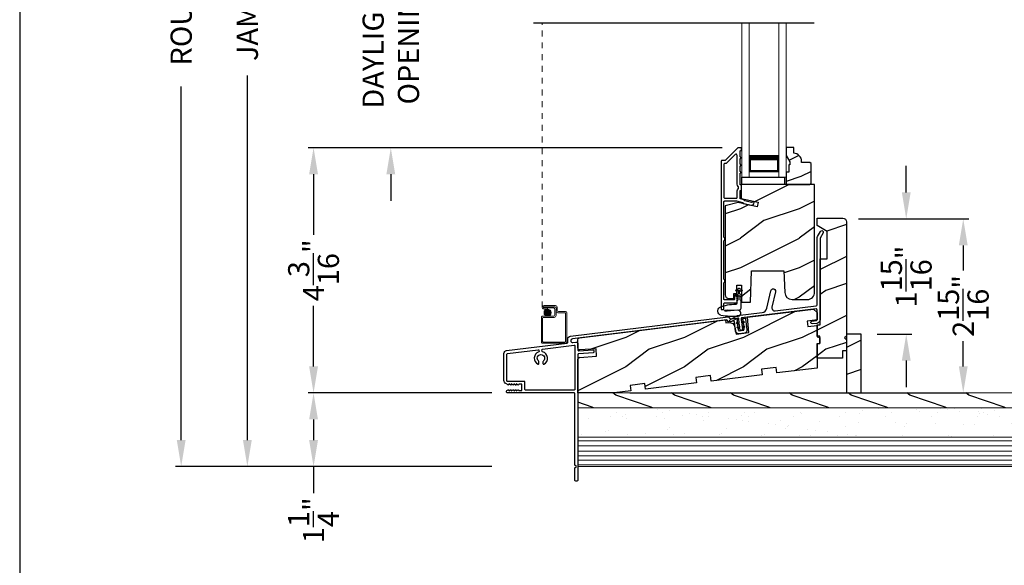
# Model space of a CAD drawing. Extents: x 102 to 204, y -200 to -134.
# Drawn here: x 102 to 119, y -167 to -158 of the extents above; entities that cross this region are included whole.
import ezdxf

# ---------------------------------------------------------------- set-up
doc = ezdxf.new("R2010")
doc.units = 0
doc.header["$LTSCALE"] = 2
doc.header["$MEASUREMENT"] = 0
doc.header["$PDMODE"] = 3
doc.linetypes.add('HIDDEN', pattern=[0.075, 0.05, -0.025])
doc.layers.get('0').update_dxf_attribs({"linetype": 'CONTINUOUS'})
doc.layers.get('DEFPOINTS').update_dxf_attribs({"color": 3, "linetype": 'CONTINUOUS'})
doc.layers.add('Dim', color=7, linetype='CONTINUOUS')
doc.styles.get("Standard").update_dxf_attribs({"font": 'arial.ttf'})
doc.dimstyles.new('STANDARD 1.5', dxfattribs={"dimtxt": 0.36, "dimasz": 0.45, "dimexe": 0.09375, "dimexo": 0.27, "dimgap": 0.135, "dimtad": 0, "dimdec": 4, "dimzin": 0, "dimdsep": 46, "dimlunit": 4, "dimtxsty": 'Standard', "dimcen": 0, "dimadec": 5, "dimazin": 0, "dimtfac": 1, "dimtdec": 4, "dimtofl": 0, "dimtmove": 0, "dimatfit": 3, "dimfxl": 1, "dimtolj": 1, "dimtzin": 0, "dimarcsym": 0})
pattern_1 = [(216.8699, (136.6993, -222.44121), (2.9999999, 2.0000001), [0.5, -4.5]), (206.5651, (137.2993, -222.7412), (-0.9999992, -1.0000013), [1.118034, -1.118034]), (198.4349, (137.2993, -223.2412), (-2.0000004, -0.9999984), [0.632456, -2.529822])]

# ---------------------------------------------------------------- blocks, each defined once
blk = doc.blocks.new('*D588')
at = {"layer": 'DEFPOINTS', "color": 0, "transparency": 16777216}
for p in [(106.995, -160.016), (114.211, -160.016), (110.296, -164.18)]:
    blk.add_point(p, dxfattribs=at)
at = {"layer": 'Dim', "color": 0, "lineweight": -2, "transparency": 16777216}
for p, q in [((113.941, -160.016), (106.901, -160.016)), ((106.995, -160.466), (106.995, -161.496)), ((106.995, -163.73), (106.995, -162.7)), ((110.026, -164.18), (106.901, -164.18))]:
    blk.add_line(p, q, dxfattribs=at)
at = {"layer": 'Dim', "color": 0, "transparency": 16777216}
for points in [[(106.92, -160.466), (107.07, -160.466), (106.995, -160.016)], [(106.92, -163.73), (107.07, -163.73), (106.995, -164.18)]]:
    blk.add_solid(points, dxfattribs=at)
at = {"layer": 'Dim', "color": 0, "transparency": 16777216, "insert": (106.995, -162.098), "char_height": 0.36, "attachment_point": 5, "rotation": 90}
blk.add_mtext('\\A1;4{\\H1x;\\S3/16;}"', dxfattribs=at)
blk = doc.blocks.new('*D589')
at = {"layer": 'DEFPOINTS', "color": 0, "transparency": 16777216}
for p in [(108.308, -156.392), (111.849, -156.392), (114.211, -160.016)]:
    blk.add_point(p, dxfattribs=at)
at = {"layer": 'Dim', "color": 0, "lineweight": -2, "transparency": 16777216}
for p, q in [((108.308, -155.942), (108.308, -155.492)), ((111.579, -156.392), (108.214, -156.392)), ((113.941, -160.016), (108.214, -160.016)), ((108.308, -160.466), (108.308, -160.916))]:
    blk.add_line(p, q, dxfattribs=at)
at = {"layer": 'Dim', "color": 0, "transparency": 16777216}
for points in [[(108.233, -155.942), (108.383, -155.942), (108.308, -156.392)], [(108.233, -160.466), (108.383, -160.466), (108.308, -160.016)]]:
    blk.add_solid(points, dxfattribs=at)
at = {"layer": 'Dim', "color": 0, "transparency": 16777216, "insert": (108.308, -158.204), "char_height": 0.36, "attachment_point": 5, "rotation": 90}
blk.add_mtext('\\A1;DAYLIGHT\\POPENING', dxfattribs=at)
blk = doc.blocks.new('*D548')
at = {"layer": 'DEFPOINTS', "color": 0, "transparency": 16777216}
for p in [(115.989, -161.226), (118.038, -161.226), (112.103, -164.181)]:
    blk.add_point(p, dxfattribs=at)
at = {"layer": 'Dim', "color": 0, "lineweight": -2, "transparency": 16777216}
for p, q in [((116.259, -161.226), (118.132, -161.226)), ((118.038, -161.676), (118.038, -162.104)), ((118.038, -163.731), (118.038, -163.303)), ((112.373, -164.181), (118.132, -164.181))]:
    blk.add_line(p, q, dxfattribs=at)
at = {"layer": 'Dim', "color": 0, "transparency": 16777216}
for points in [[(117.963, -161.676), (118.113, -161.676), (118.038, -161.226)], [(117.963, -163.731), (118.113, -163.731), (118.038, -164.181)]]:
    blk.add_solid(points, dxfattribs=at)
at = {"layer": 'Dim', "color": 0, "transparency": 16777216, "insert": (118.038, -162.703), "char_height": 0.36, "attachment_point": 5, "rotation": 90}
blk.add_mtext('\\A1;2{\\H1x;\\S15/16;}"', dxfattribs=at)
blk = doc.blocks.new('*D549')
at = {"layer": 'DEFPOINTS', "color": 0, "transparency": 16777216}
for p in [(105.87, -146.952), (110.296, -146.952), (110.296, -165.431)]:
    blk.add_point(p, dxfattribs=at)
at = {"layer": 'Dim', "color": 0, "lineweight": -2, "transparency": 16777216}
for p, q in [((110.026, -146.952), (105.776, -146.952)), ((105.87, -147.402), (105.87, -153.568)), ((105.87, -164.981), (105.87, -158.788)), ((110.026, -165.431), (105.776, -165.431))]:
    blk.add_line(p, q, dxfattribs=at)
at = {"layer": 'Dim', "color": 0, "transparency": 16777216}
for points in [[(105.795, -147.402), (105.945, -147.402), (105.87, -146.952)], [(105.795, -164.981), (105.945, -164.981), (105.87, -165.431)]]:
    blk.add_solid(points, dxfattribs=at)
at = {"layer": 'Dim', "color": 0, "transparency": 16777216, "insert": (105.87, -156.178), "char_height": 0.36, "attachment_point": 5, "rotation": 90}
blk.add_mtext('\\A1;JAMB / UNIT HEIGHT', dxfattribs=at)
blk = doc.blocks.new('*D550')
at = {"layer": 'DEFPOINTS', "color": 0, "transparency": 16777216}
for p in [(110.296, -146.452), (104.745, -165.431), (110.296, -165.431)]:
    blk.add_point(p, dxfattribs=at)
at = {"layer": 'Dim', "color": 0, "lineweight": -2, "transparency": 16777216}
for p, q in [((110.026, -146.452), (104.651, -146.452)), ((104.745, -146.902), (104.745, -152.383)), ((104.745, -164.981), (104.745, -158.975)), ((110.026, -165.431), (104.651, -165.431))]:
    blk.add_line(p, q, dxfattribs=at)
at = {"layer": 'Dim', "color": 0, "transparency": 16777216}
for points in [[(104.67, -146.902), (104.82, -146.902), (104.745, -146.452)], [(104.67, -164.981), (104.82, -164.981), (104.745, -165.431)]]:
    blk.add_solid(points, dxfattribs=at)
at = {"layer": 'Dim', "color": 0, "transparency": 16777216, "insert": (104.745, -155.679), "char_height": 0.36, "attachment_point": 5, "rotation": 90}
blk.add_mtext('\\A1;ROUGH OPENING HEIGHT', dxfattribs=at)
blk = doc.blocks.new('*D552')
at = {"layer": 'DEFPOINTS', "color": 0, "transparency": 16777216}
for p in [(115.989, -161.226), (116.304, -163.181), (117.069, -163.181)]:
    blk.add_point(p, dxfattribs=at)
at = {"layer": 'Dim', "color": 0, "lineweight": -2, "transparency": 16777216}
for p, q in [((117.069, -160.776), (117.069, -160.326)), ((116.259, -161.226), (117.163, -161.226)), ((116.574, -163.181), (117.163, -163.181)), ((117.069, -163.631), (117.069, -164.081))]:
    blk.add_line(p, q, dxfattribs=at)
at = {"layer": 'Dim', "color": 0, "transparency": 16777216}
for points in [[(116.994, -160.776), (117.144, -160.776), (117.069, -161.226)], [(116.994, -163.631), (117.144, -163.631), (117.069, -163.181)]]:
    blk.add_solid(points, dxfattribs=at)
at = {"layer": 'Dim', "color": 0, "transparency": 16777216, "insert": (117.069, -162.203), "char_height": 0.36, "attachment_point": 5, "rotation": 90}
blk.add_mtext('\\A1;1{\\H1x;\\S15/16;}"', dxfattribs=at)
blk = doc.blocks.new('NEW WS LY HEAD BOARD')
at = {"lineweight": 18}
h = blk.add_hatch(dxfattribs=at)
h.set_pattern_fill('AR-SAND', color=256, scale=0.25, style=0)
h.set_pattern_definition([(37.5, (-37.88374, -21.73782), (-0.0157483, 0.481706), [0, -0.38, 0, -0.425, 0, -0.40625]), (7.5, (-37.88374, -21.7378), (0.442444, 0.7055365), [0, -0.205, 0, -0.3425, 0, -0.13125]), (327.5, (-38.19124, -21.73782), (0.7785355, 0.0014148), [0, -0.125, 0, -0.45, 0, -0.5875]), (317.5, (-38.19124, -21.7378), (0.751532, 0.219419), [0, -0.0625, 0, -0.295, 0, -0.3375])])
h.paths.add_polyline_path([(-4.513, 0.75), (-4.513, 0.25), (9.447, 0.25), (9.447, 0.75)])
h = blk.add_hatch()
h.set_pattern_fill('WOOD2', color=256, pattern_type=2)
h.set_pattern_definition([(216.8699, (26.13309, -76.77877), (2.9999999, 2.0000001), [0.5, -4.5]), (206.5651, (26.7331, -77.07877), (-0.9999992, -1.0000013), [1.118034, -1.118034]), (198.4349, (26.7331, -77.57877), (-2.0000004, -0.9999984), [0.632456, -2.529822])])
h.paths.add_polyline_path([(9.447, 0.25), (-4.513, 0.25), (-4.513, 0), (-0.339, 0), (-0.339, 0), (-0.019, 0), (9.447, 0)])
at = {"color": 7, "linetype": 'Continuous', "lineweight": 15}
for p, q in [((9.447, 1.25), (-4.513, 1.25)), ((-4.513, 1.219), (-4.513, 1.25)), ((9.447, 1.219), (-4.513, 1.219)), ((9.447, 1.219), (-4.513, 1.219)), ((-4.513, 0.75), (-4.513, 1.219)), ((9.447, 1.219), (9.447, 1.25)), ((9.447, 0.75), (9.447, 1.219)), ((9.447, 0.75), (-4.513, 0.75)), ((9.447, 0.75), (-4.513, 0.75)), ((-4.513, 0.25), (-4.513, 0.75)), ((9.447, 0.25), (9.447, 0.75)), ((9.447, 0.25), (-4.513, 0.25)), ((-4.513, 0), (-4.513, 0.25)), ((9.447, 0.25), (-4.513, 0.25)), ((9.447, 0), (9.447, 0.25)), ((9.447, 0), (-4.513, 0))]:
    blk.add_line(p, q, dxfattribs=at)
at = {"lineweight": 18}
for p, q in [((9.422, 1.219), (0.922, 1.219)), ((9.422, 1.143), (-4.513, 1.143)), ((9.422, 1.066), (-4.513, 1.066)), ((9.422, 0.988), (-4.513, 0.988)), ((9.422, 0.9), (-4.513, 0.9)), ((9.422, 0.811), (-4.513, 0.811))]:
    blk.add_line(p, q, dxfattribs=at)
blk = doc.blocks.new('*D554')
at = {"color": 0, "lineweight": -2, "transparency": 16777216}
for p, q in [((110.026, -164.181), (106.901, -164.181)), ((106.995, -164.631), (106.995, -164.981)), ((110.026, -165.431), (106.901, -165.431)), ((106.995, -165.431), (106.995, -165.881))]:
    blk.add_line(p, q, dxfattribs=at)
at = {"color": 0, "transparency": 16777216}
for points in [[(106.92, -164.631), (107.07, -164.631), (106.995, -164.181)], [(106.92, -164.981), (107.07, -164.981), (106.995, -165.431)]]:
    blk.add_solid(points, dxfattribs=at)
at = {"layer": 'DEFPOINTS', "color": 0, "transparency": 16777216}
for p in [(110.296, -164.181), (106.995, -165.431), (110.296, -165.431)]:
    blk.add_point(p, dxfattribs=at)
at = {"color": 0, "transparency": 16777216, "insert": (106.995, -166.342), "char_height": 0.36, "attachment_point": 5, "rotation": 90}
blk.add_mtext('\\A1;1{\\H1x;\\S1/4;}"', dxfattribs=at)
blk = doc.blocks.new('A$C377F4E05')
at = {"lineweight": 0}
h = blk.add_hatch(color=0, dxfattribs=at)
edge = h.paths.add_edge_path()
edge.add_arc((0.141, 0.086), 0.0599, 0, 360)
at = {"linetype": 'HIDDEN', "lineweight": 0}
blk.add_line((0.051, 0.176), (0.051, 5), dxfattribs=at)
at = {"lineweight": 0}
for p, q in [((0.082, 0.206), (0.277, 0.206)), ((0.267, 0.186), (0.082, 0.186)), ((0.082, 0.186), (0.256, 0.186)), ((0.082, 0.166), (0.082, 0.186)), ((0.307, 0.176), (0.307, 0.126)), ((0.036, -0.413), (0.036, 0.006)), ((0.056, 0.026), (0.246, 0.026)), ((0.256, 0.006), (0.066, 0.006)), ((0.082, 0.166), (0.141, 0.166)), ((0.246, 0.166), (0.082, 0.166)), ((0.141, 0.146), (0.082, 0.146)), ((0.141, 0.166), (0.141, 0.146)), ((0.266, 0.046), (0.266, 0.146)), ((0.286, 0.156), (0.286, 0.036)), ((0.287, 0.116), (0.287, 0.166)), ((0.438, 0.086), (0.317, 0.086)), ((0.327, 0.106), (0.448, 0.106)), ((0.448, -0.403), (0.448, 0.076)), ((0.468, 0.086), (0.468, -0.413)), ((0.056, -0.004), (0.056, -0.403)), ((0.448, -0.433), (0.056, -0.433)), ((0.066, -0.413), (0.438, -0.413))]:
    blk.add_line(p, q, dxfattribs=at)
at = {"color": 0, "lineweight": 0}
blk.add_circle((0.141, 0.086), 0.0599, dxfattribs=at)
at = {"lineweight": 0}
for centre, radius, start, end in [((0.082, 0.176), 0.0301, 89.9994, 270.0006), ((0.082, 0.176), 0.0101, 90.0033, 269.9967), ((0.256, 0.156), 0.03, 0.0014, 89.9995), ((0.267, 0.166), 0.02, 0.0011, 89.9977), ((0.277, 0.176), 0.03, 0.0019, 89.9993), ((0.056, 0.006), 0.02, 89.9962, 180.0013), ((0.066, -0.004), 0.01, 90.0085, 179.9932), ((0.246, 0.146), 0.02, 0.0011, 89.9977), ((0.246, 0.046), 0.02, 270.0023, 359.9989), ((0.256, 0.036), 0.03, 270.0005, 359.9986), ((0.317, 0.116), 0.03, 179.9996, 269.9993), ((0.327, 0.126), 0.02, 180.0011, 269.9977), ((0.438, 0.076), 0.01, 359.9968, 90.0024), ((0.448, 0.086), 0.02, 0.0018, 89.997), ((0.056, -0.413), 0.02, 179.9987, 270.0038), ((0.066, -0.403), 0.01, 180.0068, 269.9915), ((0.438, -0.403), 0.01, 270.0091, 359.9918), ((0.448, -0.413), 0.02, 269.9973, 0.0006)]:
    blk.add_arc(centre, radius, start, end, dxfattribs=at)
blk = doc.blocks.new('A$C4B2351D0')
for p, q in [((0.286, 0.379), (0.334, 0.379)), ((0.334, 0.379), (0.334, 0.373)), ((0.334, 0.373), (0.353, 0.373)), ((0.353, 0.373), (0.337, 0.399)), ((0.359, 0.412), (0.382, 0.373)), ((0.382, 0.373), (0.44, 0.373)), ((0.44, 0.373), (0.424, 0.4))]:
    blk.add_line(p, q)
for points in [[(0.015, 0.053, -0.042868), (0.001, 0.35, -1), (0.101, 0.339), (0.086, 0.16), (0.083, 0.143), (0.084, 0.134), (0.087, 0.125), (0.092, 0.123), (0.098, 0.123), (0.103, 0.126), (0.105, 0.139), (0.106, 0.164), (0.101, 0.359)], [(0.015, 0.053, 0.611107), (0.15, 0.032, 0.109178), (0.203, 0.307, -0.414214), (0.228, 0.332), (0.259, 0.332, 0.198912), (0.268, 0.336), (0.276, 0.344, -0.198912), (0.285, 0.348), (0.334, 0.348), (0.334, 0.354), (0.353, 0.354), (0.337, 0.327, 1), (0.359, 0.314), (0.382, 0.354), (0.44, 0.354), (0.424, 0.327, 1), (0.446, 0.314), (0.469, 0.354, 1), (0.469, 0.373), (0.446, 0.412)], [(0.277, 0.382), (0.269, 0.391, 0.196834), (0.26, 0.394), (0.128, 0.394)]]:
    blk.add_lwpolyline(points, format="xyb")
for centre, radius, start, end in [((0.135, 0.362), 0.0335, 102.1542, 184.0642), ((0.286, 0.391), 0.0125, 225.4584, 270.0412), ((0.348, 0.406), 0.0125, 30, 210.0691), ((0.435, 0.406), 0.0125, 30, 210)]:
    blk.add_arc(centre, radius, start, end)
blk = doc.blocks.new('A$C235741C3')
at = {"lineweight": 0}
for p, q in [((0.002, 0), (0.002, 2.612)), ((0.127, 0), (0.127, 2.612)), ((0.627, 0), (0.627, 2.612)), ((0.752, 0), (0.752, 2.612)), ((0.627, 0.375), (0.627, 0.089)), ((0.127, 0), (0.002, 0)), ((0.627, 0.089), (0.127, 0.089)), ((0.627, 0), (0.752, 0))]:
    blk.add_line(p, q, dxfattribs=at)
for points, const_width in [([(0.627, 0.33), (0.127, 0.33)], 0.09), ([(0.142, 0.089), (0.142, 0.33)], 0.03), ([(0.612, 0.089), (0.612, 0.33)], 0.03), ([(0.612, 0.104), (0.142, 0.104)], 0.03)]:
    blk.add_lwpolyline(points, dxfattribs=dict(at, const_width=const_width))

msp = doc.modelspace()

# ---------------------------------------------------------------- hatches: boundary and pattern name
h = msp.add_hatch()
h.set_pattern_fill('WOOD2', color=256, scale=0.75, style=0, pattern_type=2)
h.set_pattern_definition([(216.8699, (138.82826, -225.15622), (2.24999994, 1.5000001), [0.375, -3.375]), (206.5651, (139.27826, -225.38122), (-0.7499994, -0.750001), [0.8385255, -0.8385255]), (198.4349, (139.27826, -225.75622), (-1.5000003, -0.7499988), [0.474342, -1.8973665])])
edge = h.paths.add_edge_path()
edge.add_line((115.08904, -160.25754), (115.08904, -160.30454))
edge.add_line((115.08904, -160.30454), (115.07304, -160.30454))
edge.add_line((115.07304, -160.30454), (115.07304, -160.42954))
edge.add_line((115.07304, -160.42954), (115.02604, -160.42954))
edge.add_line((115.02604, -160.42954), (115.02604, -160.64054))
edge.add_line((115.02604, -160.64054), (115.43104, -160.64054))
edge.add_line((115.43104, -160.64054), (115.45104, -160.62054))
edge.add_line((115.45104, -160.62054), (115.45104, -160.28554))
edge.add_line((115.45104, -160.28554), (115.43104, -160.26554))
edge.add_line((115.43104, -160.26554), (115.29104, -160.26554))
edge.add_line((115.29104, -160.26554), (115.29104, -160.24945))
edge.add_arc((115.15104, -160.24945), 0.14, 0, 87.953284)
edge.add_line((115.15604, -160.10954), (115.15604, -160.01554))
edge.add_line((115.15604, -160.01554), (115.02604, -160.01554))
edge.add_line((115.02604, -160.01554), (115.02604, -160.14842))
edge.add_line((115.02604, -160.14842), (115.08904, -160.25754))
h = msp.add_hatch()
h.set_pattern_fill('WOOD2', color=256, style=0, pattern_type=2)
h.set_pattern_definition([(216.8699, (449.64867, -226.25685), (2.99999992, 2.00000012), [0.5, -4.5]), (206.5651, (450.24867, -226.55685), (-0.99999916, -1.0000013), [1.118034, -1.118034]), (198.4349, (450.24867, -227.05685), (-2.00000043, -0.9999984), [0.632456, -2.529822])])
edge = h.paths.add_edge_path()
edge.add_line((114.18867, -162.34854), (114.26679, -162.34854))
edge.add_line((114.26679, -162.34854), (114.26679, -162.64104))
edge.add_line((114.26679, -162.64104), (114.42224, -162.64104))
edge.add_line((114.42224, -162.64104), (114.44079, -162.10979))
edge.add_line((114.44079, -162.10979), (114.99079, -162.10979))
edge.add_line((114.99079, -162.10979), (115.0035, -162.47353))
edge.add_arc((115.12842, -162.46917), 0.125, 181.999933, 270.000271)
edge.add_line((115.12842, -162.59417), (115.38679, -162.59417))
edge.add_arc((115.3868, -162.46917), 0.125, 269.999514, 360.000352)
edge.add_line((115.51179, -162.46917), (115.51179, -160.64054))
edge.add_line((115.51179, -160.64054), (114.26579, -160.64054))
edge.add_line((114.26579, -160.64054), (114.26579, -160.87683))
edge.add_line((114.26579, -160.87683), (114.55229, -160.94297))
edge.add_line((114.55229, -160.94297), (114.53472, -161.01909))
edge.add_line((114.53472, -161.01909), (114.21179, -160.94454))
edge.add_line((114.21179, -160.94454), (113.98979, -161.00403))
edge.add_line((113.98979, -161.00403), (113.98979, -162.51604))
edge.add_arc((114.05229, -162.51604), 0.0625, 179.999268, 270.001404)
edge.add_line((114.05229, -162.57854), (114.13979, -162.57854))
edge.add_line((114.13979, -162.57854), (114.13979, -162.49354))
edge.add_line((114.13979, -162.49354), (114.18867, -162.49354))
edge.add_line((114.18867, -162.49354), (114.18867, -162.34854))
h = msp.add_hatch()
h.set_pattern_fill('WOOD2', color=256, style=0, pattern_type=2)
h.set_pattern_definition(pattern_1)
edge = h.paths.add_edge_path()
edge.add_line((115.98335, -163.46397), (115.98335, -163.58897))
edge.add_line((115.98335, -163.58897), (115.55335, -163.58897))
edge.add_line((115.55335, -163.58897), (115.55335, -163.33897))
edge.add_line((115.55335, -163.33897), (115.60023, -163.33897))
edge.add_line((115.60023, -163.33897), (115.60023, -163.21397))
edge.add_line((115.60023, -163.21397), (115.55335, -163.21397))
edge.add_line((115.55335, -163.21397), (115.55335, -163.02647))
edge.add_line((115.55335, -163.02647), (115.60835, -163.02647))
edge.add_line((115.60835, -163.02647), (115.60835, -161.90097))
edge.add_line((115.60835, -161.90097), (115.72535, -161.90097))
edge.add_line((115.72535, -161.90097), (115.72535, -161.43827))
edge.add_line((115.72535, -161.43827), (115.55335, -161.33897))
edge.add_line((115.55335, -161.33897), (115.55335, -161.21397))
edge.add_line((115.55335, -161.21397), (115.99085, -161.21397))
edge.add_arc((115.99085, -161.27647), 0.0625, -0.000617, 90.001424, ccw=False)
edge.add_line((116.05335, -161.27647), (116.05335, -163.21397))
edge.add_line((116.05335, -163.21397), (116.0221, -163.24522))
edge.add_line((116.0221, -163.24522), (116.05335, -163.27647))
edge.add_line((116.05335, -163.27647), (116.05335, -163.46397))
edge.add_line((116.05335, -163.46397), (115.98335, -163.46397))
h = msp.add_hatch()
h.set_pattern_fill('WOOD2', color=256, style=0, pattern_type=2)
h.set_pattern_definition(pattern_1)
edge = h.paths.add_edge_path()
edge.add_line((112.38911, -164.1463), (112.10233, -164.18151))
edge.add_line((112.10233, -164.18151), (111.48735, -164.18151))
edge.add_line((111.48735, -164.18151), (111.48735, -163.60722))
edge.add_arc((111.5186, -163.60722), 0.03125, 94.001086, 179.998898, ccw=False)
edge.add_line((111.51642, -163.57605), (111.80542, -163.55584))
edge.add_line((111.80542, -163.55584), (111.79671, -163.43114))
edge.add_line((111.79671, -163.43114), (111.52078, -163.45044))
edge.add_arc((111.5186, -163.41927), 0.03125, 179.99925, 274.000721, ccw=False)
edge.add_line((111.48735, -163.41926), (111.48735, -163.27716))
edge.add_arc((111.5186, -163.27716), 0.03125, 96.999662, 180.00179, ccw=False)
edge.add_line((111.51479, -163.24614), (113.99551, -162.94155))
edge.add_line((113.99551, -162.94155), (114.00161, -162.99117))
edge.add_line((114.00161, -162.99117), (114.05335, -162.98482))
edge.add_arc((114.06478, -163.07787), 0.09375, 8.999989, 96.999656, ccw=False)
edge.add_line((114.15737, -163.0632), (114.17608, -163.18133))
edge.add_line((114.17608, -163.18133), (114.3932, -163.15467))
edge.add_line((114.3932, -163.15467), (114.37053, -162.8955))
edge.add_line((114.37053, -162.8955), (115.49085, -162.75794))
edge.add_line((115.49085, -162.75794), (115.55335, -162.81296))
edge.add_line((115.55335, -162.81296), (115.55335, -162.93918))
edge.add_line((115.55335, -162.93918), (115.38684, -162.95962))
edge.add_line((115.38684, -162.95962), (115.39826, -163.05267))
edge.add_line((115.39826, -163.05267), (115.55335, -163.03363))
edge.add_line((115.55335, -163.03363), (115.55335, -163.22653))
edge.add_line((115.55335, -163.22653), (115.60023, -163.23909))
edge.add_line((115.60023, -163.23909), (115.60023, -163.33897))
edge.add_line((115.60023, -163.33897), (115.55335, -163.35153))
edge.add_line((115.55335, -163.35153), (115.55335, -163.75778))
edge.add_line((115.55335, -163.75778), (114.87048, -163.84162))
edge.add_line((114.87048, -163.84162), (114.85902, -163.74832))
edge.add_line((114.85902, -163.74832), (114.61089, -163.77879))
edge.add_line((114.61089, -163.77879), (114.62234, -163.87209))
edge.add_line((114.62234, -163.87209), (113.75386, -163.97873))
edge.add_line((113.75386, -163.97873), (113.74241, -163.88543))
edge.add_line((113.74241, -163.88543), (113.49427, -163.91589))
edge.add_line((113.49427, -163.91589), (113.50573, -164.00919))
edge.add_line((113.50573, -164.00919), (112.63725, -164.11583))
edge.add_line((112.63725, -164.11583), (112.62579, -164.02253))
edge.add_line((112.62579, -164.02253), (112.37766, -164.053))
edge.add_line((112.37766, -164.053), (112.38911, -164.1463))
h = msp.add_hatch()
h.set_pattern_fill('WOOD2', color=256, pattern_type=2)
h.set_pattern_definition([(216.8699, (117.7184, -224.98047), (2.9999999, 2.0000001), [0.5, -4.5]), (206.5651, (118.3184, -225.28047), (-0.999999, -1.0000013), [1.118034, -1.118034]), (198.4349, (118.3184, -225.78047), (-2.0000004, -0.9999984), [0.632456, -2.529822])])
h.paths.add_polyline_path([(116.30412, -163.181), (116.05412, -163.181), (116.05412, -164.181), (116.30412, -164.181)])

# ---------------------------------------------------------------- linework, layer by layer
for points in [[(102.00003, -133.70553), (102.00003, -199.70555), (153.00004, -199.70555), (153.00004, -133.70553)], [(114.27604, -160.64054), (114.27604, -160.51659), (114.99804, -160.51659), (114.99804, -160.64054)], [(116.05412, -164.181), (116.30412, -164.181), (116.30412, -163.181), (116.05412, -163.181)]]:
    msp.add_lwpolyline(points, close=True)
for points in [[(113.96104, -162.76634, 0.41421327), (113.97104, -162.75634), (113.97104, -162.66134, -0.41425497), (113.98104, -162.65134), (114.18204, -162.65134, 0.41422993), (114.19804, -162.63534), (114.19804, -162.61289), (114.18804, -162.60289), (114.19804, -162.59289), (114.18804, -162.58289), (114.19804, -162.57289), (114.18804, -162.56289), (114.19804, -162.55289), (114.18804, -162.54289), (114.19781, -162.53312, 0.81685846), (114.14804, -162.53309), (114.14804, -162.59134, -0.41425497), (114.13804, -162.60134), (113.98104, -162.60134, -0.41425497), (113.97104, -162.59134), (113.97104, -162.3082, -0.34199874), (113.97854, -162.29852, 0.34199874), (113.98604, -162.28884), (113.98604, -162.26884, 0.34199874), (113.97854, -162.25915, -0.3420315), (113.97104, -162.24947), (113.97104, -161.5957, -0.3420315), (113.97854, -161.58602, 0.34199874), (113.98604, -161.57634), (113.98604, -161.55634, 0.3420315), (113.97854, -161.54665, -0.34199874), (113.97104, -161.53697), (113.97104, -160.93134, -0.41425497), (113.98104, -160.92134), (114.18241, -160.92134), (114.28476, -160.94497), (114.29675, -160.96415), (114.4248, -160.99372, 0.45903545), (114.4859, -160.94881, 0.37078204), (114.47818, -160.9383), (114.45958, -160.93401, 0.35627868), (114.44823, -160.9396, -0.35633702), (114.43689, -160.94519), (114.32818, -160.92009), (114.31619, -160.90091), (114.25279, -160.88627, -0.34921659), (114.24504, -160.87653), (114.24504, -160.75109, -0.41425497), (114.25504, -160.74109), (114.25604, -160.74109, 0.41424978), (114.26604, -160.73109), (114.26604, -160.65734, 0.41421542), (114.25604, -160.64734), (114.25504, -160.64734, -0.41413764), (114.24504, -160.63734), (114.24504, -160.45134, 1.00001956), (114.24504, -160.42134), (114.24504, -160.32634, 0.99998045), (114.24504, -160.29634), (114.24504, -160.20134, 0.99998045), (114.24504, -160.17134), (114.24504, -160.07634, -0.41413764), (114.25504, -160.06634), (114.25604, -160.06634, 0.41421542), (114.26604, -160.05634), (114.26604, -160.02634, 0.41413245), (114.25604, -160.01634), (114.21104, -160.01634, 0.19893953), (114.20397, -160.01927), (113.98983, -160.23341, -0.19893762), (113.98276, -160.23634), (113.93104, -160.23634, 0.4142206), (113.92104, -160.24634), (113.92104, -162.75634, 0.4142206), (113.93104, -162.76634)], [(113.97104, -160.29634), (113.97104, -160.86134, 0.41425497), (113.98104, -160.87134), (114.18504, -160.87134, 0.41424978), (114.19504, -160.86134), (114.19504, -160.75109, -0.21922324), (114.21254, -160.71309, 0.21926501), (114.21604, -160.70549), (114.21604, -160.68293, 0.21926501), (114.21254, -160.67533, -0.21922324), (114.19504, -160.63734), (114.19504, -160.14719, 0.66817468), (114.1609, -160.13305), (114.01054, -160.28341, -0.19893953), (114.00347, -160.28634), (113.98104, -160.28634, 0.4142206)], [(115.08904, -160.25754), (115.08904, -160.30454), (115.07304, -160.30454), (115.07304, -160.42954), (115.02604, -160.42954), (115.02604, -160.64054), (115.43104, -160.64054), (115.45104, -160.62054), (115.45104, -160.28554), (115.43104, -160.26554), (115.29104, -160.26554), (115.29104, -160.24945, 0.40378913), (115.15604, -160.10954), (115.15604, -160.01554), (115.02604, -160.01554), (115.02604, -160.14842)], [(114.18867, -162.34854), (114.26679, -162.34854), (114.26679, -162.64104), (114.42224, -162.64104), (114.44079, -162.10979), (114.99079, -162.10979), (115.0035, -162.47353, 0.40402794), (115.12842, -162.59417), (115.38679, -162.59417, 0.41421785), (115.51179, -162.46917), (115.51179, -160.64054), (114.26579, -160.64054), (114.26579, -160.87683), (114.55229, -160.94297), (114.53472, -161.01909), (114.21179, -160.94454), (113.98979, -161.00403), (113.98979, -162.51604, 0.41422448), (114.05229, -162.57854), (114.13979, -162.57854), (114.13979, -162.49354), (114.18867, -162.49354)], [(115.98335, -163.46397), (115.98335, -163.58897), (115.55335, -163.58897), (115.55335, -163.33897), (115.60023, -163.33897), (115.60023, -163.21397), (115.55335, -163.21397), (115.55335, -163.02647), (115.60835, -163.02647), (115.60835, -161.90097), (115.72535, -161.90097), (115.72535, -161.43827), (115.55335, -161.33897), (115.55335, -161.21397), (115.99085, -161.21397, -0.414224), (116.05335, -161.27647), (116.05335, -163.21397), (116.0221, -163.24522), (116.05335, -163.27647), (116.05335, -163.46397)], [(114.0793, -162.93455), (114.20333, -162.86565), (114.62148, -162.81431, 0.31530723), (114.7014, -162.74235), (114.7701, -162.44476, -1.00000247), (114.84805, -162.46276), (114.7872, -162.72636, 0.52056505), (114.84201, -162.78723), (115.53963, -162.70158, 0.37889811), (115.55335, -162.68607), (115.55335, -161.55177, -0.13165073), (115.56005, -161.52677), (115.61206, -161.43668, -1.00000694), (115.65536, -161.46168), (115.60335, -161.55177), (115.60335, -162.9399, -0.37885582), (115.55066, -162.99945), (115.47295, -163.00899, -0.99998764), (115.46686, -162.95937), (115.54457, -162.94982, 0.37884096), (115.55335, -162.9399), (115.55335, -162.76793, 0.45046507), (115.53582, -162.75242), (114.26997, -162.90785, 0.41423093), (114.26126, -162.91899), (114.27024, -162.9921), (114.29791, -162.97125, -1.00003892), (114.30994, -162.98723), (114.27306, -163.01502), (114.27938, -163.06654), (114.30705, -163.04569, -1.00003378), (114.31908, -163.06167), (114.2822, -163.08946), (114.2832, -163.09765, -0.99999342), (114.2435, -163.10252), (114.24249, -163.09434), (114.19998, -163.07629, -0.99994629), (114.20779, -163.05788), (114.23968, -163.07142), (114.23335, -163.0199), (114.19084, -163.00185, -1.00002802), (114.19865, -162.98344), (114.23054, -162.99698), (114.22078, -162.91745, 0.53198962), (114.20599, -162.90993), (114.09872, -162.96952, -0.9999911)], [(112.38911, -164.1463), (112.10233, -164.18151), (111.48735, -164.18151), (111.48735, -163.60722, -0.39389945), (111.51642, -163.57605), (111.80542, -163.55584), (111.79671, -163.43114), (111.52078, -163.45044, -0.43482001), (111.48735, -163.41926), (111.48735, -163.27716, -0.37887673), (111.51479, -163.24614), (113.99551, -162.94155), (114.00161, -162.99117), (114.05335, -162.98482, -0.40402453), (114.15737, -163.0632), (114.17608, -163.18133), (114.3932, -163.15467), (114.37053, -162.8955), (115.49085, -162.75794), (115.55335, -162.81296), (115.55335, -162.93918), (115.38684, -162.95962), (115.39826, -163.05267), (115.55335, -163.03363), (115.55335, -163.22653), (115.60023, -163.23909), (115.60023, -163.33897), (115.55335, -163.35153), (115.55335, -163.75778), (114.87048, -163.84162), (114.85902, -163.74832), (114.61089, -163.77879), (114.62234, -163.87209), (113.75386, -163.97873), (113.74241, -163.88543), (113.49427, -163.91589), (113.50573, -164.00919), (112.63725, -164.11583), (112.62579, -164.02253), (112.37766, -164.053)], [(110.29435, -164.1812, -0.76732085), (110.28285, -164.13828), (110.30135, -164.1276, -0.57730166), (110.31335, -164.13453), (110.31335, -164.14492), (110.34335, -164.1276, -0.57732283), (110.35535, -164.13453), (110.35535, -164.14492), (110.38535, -164.1276, -0.57730166), (110.39735, -164.13453), (110.39735, -164.14492), (110.42932, -164.12646, -0.49131018), (110.43935, -164.1342), (110.43935, -164.14492), (110.47132, -164.12646, -0.49128702), (110.48135, -164.1342), (110.48135, -164.1412), (110.52735, -164.1412, 0.41425282), (110.53735, -164.1312), (110.53735, -164.0412, 0.41425282), (110.52735, -164.0312), (110.48135, -164.0312), (110.48135, -164.0382, -0.49128702), (110.47132, -164.04594), (110.43935, -164.02748), (110.43935, -164.0382, -0.49131018), (110.42932, -164.04594), (110.39735, -164.02748), (110.39735, -164.03787, -0.57735055), (110.38535, -164.0448), (110.35535, -164.02748), (110.35535, -164.03787, -0.57737172), (110.34335, -164.0448), (110.31335, -164.02748), (110.31335, -164.03787, -0.57735055), (110.30135, -164.0448), (110.2626, -164.02243, -0.26795373), (110.23135, -163.9683), (110.23135, -163.51144, -0.3788588), (110.27526, -163.46181), (111.30757, -163.33506, 0.3788745), (111.31635, -163.32513), (111.31635, -163.26437, -0.37887555), (111.36026, -163.21474), (114.03975, -162.88574, -0.26803114), (114.04895, -162.88965), (114.06633, -162.9127, 0.26793543), (114.08474, -162.92051), (114.18249, -162.90851, -0.41421503), (114.19363, -162.91722), (114.19754, -162.94904), (114.1879, -162.9563), (114.20057, -162.97311), (114.19094, -162.98037), (114.20342, -162.99694), (114.19385, -163.00415), (114.20615, -163.02046), (114.19707, -163.0273), (114.2098, -163.04419), (114.20026, -163.05139), (114.21202, -163.067), (114.20213, -163.07446), (114.21507, -163.09163), (114.2063, -163.09823), (114.21772, -163.11338), (114.21801, -163.11573, 0.41425926), (114.22915, -163.12444), (114.30235, -163.11545, 0.41423093), (114.31106, -163.1043), (114.31077, -163.10195), (114.31818, -163.08449), (114.30808, -163.08021), (114.31648, -163.06042), (114.30507, -163.05557), (114.31271, -163.03758), (114.30171, -163.03291), (114.30998, -163.01344), (114.29952, -163.009), (114.3075, -162.9902), (114.29647, -162.98552), (114.30458, -162.96642), (114.29347, -162.96171), (114.3017, -162.94233), (114.29059, -162.93761), (114.28912, -162.92564, -0.41423093), (114.29783, -162.9145), (114.3276, -162.91084, -0.4141285), (114.33875, -162.91955), (114.3619, -163.10814, -0.41422122), (114.31837, -163.16386), (114.22532, -163.17528, -0.41421482), (114.1696, -163.13175), (114.1501, -162.97294, 0.414127), (114.13895, -162.96423), (114.05645, -162.97436, -0.2679401), (114.04724, -162.97046), (114.0264, -162.94279, 0.26793437), (114.01719, -162.93888), (111.39354, -163.26103, 0.378866), (111.3661, -163.29204), (111.3661, -163.29255, 0.45046507), (111.40116, -163.32357), (111.45229, -163.31729, -0.45049446), (111.48735, -163.3483), (111.48735, -163.44839, 0.43482679), (111.50406, -163.46398), (111.74205, -163.44734, -0.41418287), (111.75913, -163.46218), (111.76039, -163.48014, -0.41422112), (111.74554, -163.49722), (111.50189, -163.51426, 0.39392112), (111.48735, -163.52984), (111.48735, -165.66468, -0.41421356), (111.47235, -165.67968), (111.45235, -165.67968, -0.41421356), (111.43735, -165.66468), (111.43735, -165.45468), (111.46235, -165.42968), (111.43735, -165.40468), (111.43735, -164.1912, 0.41421845), (111.42735, -164.1812)]]:
    msp.add_lwpolyline(points, format="xyb", close=True)
msp.add_lwpolyline([(110.58735, -163.99596, 0.41425282), (110.57735, -163.98596), (110.29135, -163.98596, -0.41425282), (110.28135, -163.97596), (110.28135, -163.52028, -0.37885203), (110.29013, -163.51036), (110.81529, -163.44588, -0.42260623), (110.82647, -163.45487), (110.82834, -163.47482, -0.34350932), (110.82173, -163.48518, 0.66452915), (110.80996, -163.69228, 0.5545364), (110.82435, -163.68329), (110.82435, -163.65269, 0.21342271), (110.81768, -163.63778, -2.61803488), (110.90102, -163.63778, 0.2134391), (110.89435, -163.65269), (110.89435, -163.68329, 0.55454504), (110.90874, -163.69228, 0.70191029), (110.88599, -163.4819, -0.3198078), (110.8784, -163.47312), (110.87606, -163.4482, -0.4058221), (110.8848, -163.43734), (111.42613, -163.37087, -0.45038969), (111.43735, -163.3808), (111.43735, -164.1212, -0.41421845), (111.42735, -164.1312), (110.59735, -164.1312, -0.41419771), (110.58735, -164.1212), (110.58735, -163.99596)], format="xyb")
at = {"layer": 'Dim'}
msp.add_line((115.50404, -157.90422), (110.73499, -157.90422), dxfattribs=at)

# ---------------------------------------------------------------- block references
for name, p in [('A$C377F4E05', (110.8308, -162.90411)), ('A$C235741C3', (114.27381, -160.51659))]:
    msp.add_blockref(name, p)
at = {"xscale": -1}
for name, p, rotation in [('A$C4B2351D0', (113.86447, -162.87739), 270), ('NEW WS LY HEAD BOARD', (116.00062, -164.181), 180)]:
    msp.add_blockref(name, p, dxfattribs=dict(at, rotation=rotation))

# ---------------------------------------------------------------- dimensions: what is measured, and where the dimension line sits
dim = msp.add_linear_dim(base=(106.9952, -165.431), p1=(110.29589, -164.1807), p2=(110.29589, -165.431), angle=90, dimstyle='STANDARD 1.5', override={"dimpost": '\\X'})
dim.commit()
dim.dimension.update_dxf_attribs({"geometry": '*D554', "text_midpoint": (106.9952, -166.34248)})
at = {"layer": 'Dim'}
for base, p1, p2, text, picture, middle in [((104.7452, -165.431), (110.29589, -146.4517), (110.29589, -165.431), 'ROUGH OPENING HEIGHT', '*D550', (104.7452, -155.67904)), ((105.8702, -146.9517), (110.29589, -165.431), (110.29589, -146.9517), 'JAMB / UNIT HEIGHT', '*D549', (105.8702, -156.17836))]:
    dim = msp.add_linear_dim(base=base, p1=p1, p2=p2, angle=90, text=text, dimstyle='STANDARD 1.5', override={"dimpost": '\\X'}, dxfattribs=at)
    dim.commit()
    dim.dimension.update_dxf_attribs({"geometry": picture, "text_midpoint": middle, "dimtype": 160})
dim = msp.add_linear_dim(base=(108.30782, -156.39236), p1=(114.21104, -160.01634), p2=(111.84872, -156.39236), angle=90, text='DAYLIGHT\\POPENING', dimstyle='STANDARD 1.5', override={"dimpost": '\\X'}, dxfattribs=at)
dim.commit()
dim.dimension.update_dxf_attribs({"geometry": '*D589', "text_midpoint": (108.30782, -158.20435)})
for base, p1, p2, picture, middle in [((106.9952, -160.01634), (110.29589, -164.18001), (114.21104, -160.01634), '*D588', (106.9952, -162.09817)), ((118.03775, -161.22594), (112.10311, -164.181), (115.98875, -161.22594), '*D548', (118.03775, -162.70347))]:
    dim = msp.add_linear_dim(base=base, p1=p1, p2=p2, angle=90, dimstyle='STANDARD 1.5', override={"dimpost": '\\X'}, dxfattribs=at)
    dim.commit()
    dim.dimension.update_dxf_attribs({"geometry": picture, "text_midpoint": middle})
dim = msp.add_linear_dim(base=(117.06943, -163.181), p1=(115.98875, -161.22594), p2=(116.30412, -163.181), angle=90, dimstyle='STANDARD 1.5', override={"dimpost": '\\X'}, dxfattribs=at)
dim.commit()
dim.dimension.update_dxf_attribs({"geometry": '*D552', "text_midpoint": (117.06943, -162.20347), "dimtype": 160})

doc.saveas('drawing.dxf')
